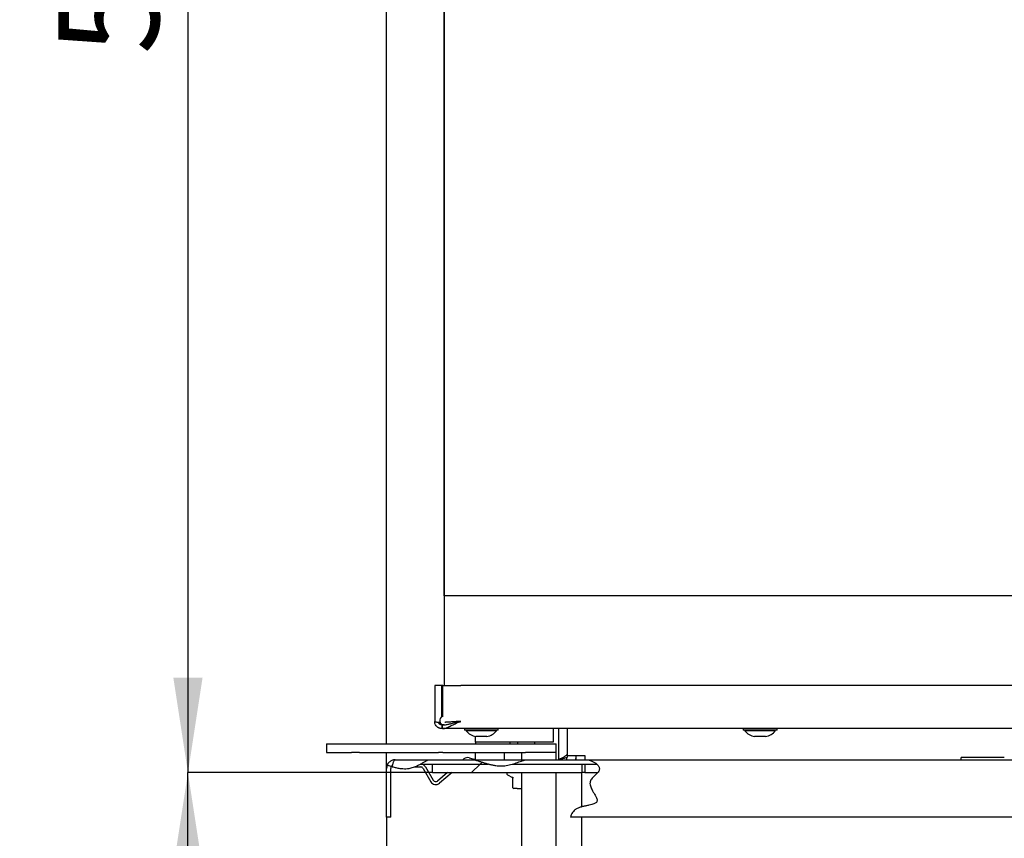
# Model space of a CAD drawing. Units: millimetres. Extents: x 11 to 204, y 16 to 283.
# Drawn here: x 11 to 46, y 173 to 201 of the extents above; entities that cross this region are included whole.
import ezdxf

# ---------------------------------------------------------------- set-up
doc = ezdxf.new("R2010")
doc.units = ezdxf.units.MM
doc.layers.add('FORMAT', color=7, linetype='Continuous')
doc.styles.add('SLDTEXTSTYLE0', font='TXT', dxfattribs={"width": 0.605})
doc.dimstyles.new('SLDDIMSTYLE3', dxfattribs={"dimtxt": 3.5, "dimasz": 3.302, "dimexe": 0, "dimexo": 0.0625, "dimgap": 0.875, "dimtad": 1, "dimdec": 1, "dimlfac": 10, "dimrnd": 1e-09, "dimzin": 12, "dimdsep": 46, "dimtxsty": 'SLDTEXTSTYLE0', "dimsah": 1, "dimcen": 0.09, "dimadec": 0, "dimazin": 3, "dimtfac": 1, "dimtdec": 1, "dimtofl": 0, "dimtmove": 0, "dimatfit": 3, "dimfxl": 0, "dimfrac": 2, "dimtolj": 1, "dimtzin": 12, "dimarcsym": 0})
doc.dimstyles.new('SLDDIMSTYLE5', dxfattribs={"dimtxt": 3.5, "dimasz": 3.302, "dimexe": 0, "dimexo": 0.0625, "dimgap": 0.875, "dimtad": 1, "dimdec": 1, "dimlfac": 10, "dimrnd": 1e-09, "dimzin": 12, "dimdsep": 46, "dimtxsty": 'SLDTEXTSTYLE0', "dimsah": 1, "dimcen": 0.09, "dimadec": 0, "dimazin": 3, "dimtol": 1, "dimtp": 60, "dimtm": 40, "dimtfac": 1, "dimtdec": 0, "dimtofl": 0, "dimtmove": 0, "dimatfit": 3, "dimfxl": 0, "dimfrac": 2, "dimtolj": 1, "dimtzin": 12, "dimarcsym": 0})
pattern_1 = [(45, (0, 0), (-13.4704, 13.4704), []), (45, (4.49, 2e-323), (-13.4704, 13.4704), []), (45, (8.98, 4e-323), (-13.4704, 13.4704), []), (45, (13.47, 6e-323), (-13.4704, 13.4704), [])]

# ---------------------------------------------------------------- blocks, each defined once
blk = doc.blocks.new('_D_7')
at = {"layer": 'FORMAT', "color": 1}
for p, q in [((24.102, 173.689), (24.102, 121.739)), ((44.602, 151.967), (44.602, 121.739)), ((44.602, 121.739), (24.102, 121.739))]:
    blk.add_line(p, q, dxfattribs=at)
for points in [[(24.102, 121.739), (27.404, 121.231), (27.404, 122.247)], [(44.602, 121.739), (41.3, 122.247), (41.3, 121.231)]]:
    blk.add_solid(points, dxfattribs=at)
at = {"layer": 'FORMAT', "color": 1, "insert": (29.873, 126.251), "char_height": 3.5, "attachment_point": 1, "style": 'SLDTEXTSTYLE0'}
blk.add_mtext('205', dxfattribs=at)
blk = doc.blocks.new('_D_8')
at = {"layer": 'FORMAT'}
for p, q in [((25.702, 226.239), (17.19, 226.239)), ((17.19, 226.239), (17.19, 175.239)), ((25.702, 175.239), (17.19, 175.239))]:
    blk.add_line(p, q, dxfattribs=at)
for points in [[(17.19, 226.239), (16.682, 222.937), (17.698, 222.937)], [(17.19, 175.239), (17.698, 178.541), (16.682, 178.541)]]:
    blk.add_solid(points, dxfattribs=at)
at = {"layer": 'FORMAT', "insert": (12.678, 200.24), "char_height": 3.5, "attachment_point": 1, "rotation": 90, "style": 'SLDTEXTSTYLE0'}
blk.add_mtext('510', dxfattribs=at)
blk = doc.blocks.new('_D_9')
at = {"layer": 'FORMAT'}
for p, q in [((25.702, 175.239), (17.19, 175.239)), ((17.19, 131.739), (17.19, 175.239)), ((29.452, 131.739), (17.19, 131.739))]:
    blk.add_line(p, q, dxfattribs=at)
for points in [[(17.19, 175.239), (16.682, 171.937), (17.698, 171.937)], [(17.19, 131.739), (17.698, 135.041), (16.682, 135.041)]]:
    blk.add_solid(points, dxfattribs=at)
at = {"layer": 'FORMAT', "attachment_point": 1, "rotation": 90, "style": 'SLDTEXTSTYLE0'}
for s, insert, char_height in [('60', (11.371, 156.917), 2.1), ('40', (14.084, 156.917), 2.1), ('+', (11.371, 155.231), 2.1), ('-', (14.084, 155.595), 2.1), ('435', (12.678, 145.874), 3.5)]:
    blk.add_mtext(s, dxfattribs=dict(at, insert=insert, char_height=char_height))

msp = doc.modelspace()

# ---------------------------------------------------------------- hatches: boundary and pattern name
at = {"linetype": 'Continuous', "lineweight": 18}
h = msp.add_hatch(dxfattribs=at)
h.set_pattern_fill('DIN 201 ocel a ocelová litina', style=0, pattern_type=2)
h.set_pattern_definition(pattern_1)
edge = h.paths.add_edge_path(flags=0)
edge.add_spline(control_points=[(24.266, 175.453), (24.218, 175.466), (24.17, 175.48), (24.121, 175.495)], knot_values=[0.903012, 0.903012, 0.903012, 0.903012, 0.908639, 0.908639, 0.908639, 0.908639], weights=[1, 1, 1, 1], degree=3, periodic=0)
edge.add_arc((24.402, 175.389), 0.3, 159.2511, 180)
edge.add_line((24.102, 175.389), (24.102, 173.689))
edge.add_line((24.102, 173.689), (24.252, 173.689))
edge.add_line((24.252, 173.689), (24.252, 175.389))
edge.add_arc((24.402, 175.389), 0.15, 154.7955, 180, ccw=False)
h = msp.add_hatch(dxfattribs=at)
h.set_pattern_fill('DIN 201 ocel a ocelová litina', style=0, pattern_type=2)
h.set_pattern_definition(pattern_1)
edge = h.paths.add_edge_path(flags=0)
edge.add_spline(control_points=[(24.266, 175.453), (24.243, 175.459), (24.218, 175.466), (24.194, 175.473), (24.182, 175.477), (24.17, 175.481), (24.157, 175.484), (24.145, 175.488), (24.133, 175.492), (24.121, 175.495)], knot_values=[0.000016, 0.000016, 0.000016, 0.000016, 0.00077, 0.00077, 0.00077, 0.001158, 0.001158, 0.001158, 0.001532, 0.001532, 0.001532, 0.001532], weights=[1, 1, 1, 1, 1, 1, 1, 1, 1, 1], degree=3, periodic=0)
edge.add_spline(control_points=[(24.121, 175.495), (24.17, 175.48), (24.218, 175.466), (24.266, 175.453)], knot_values=[0.091361, 0.091361, 0.091361, 0.091361, 0.096988, 0.096988, 0.096988, 0.096988], weights=[1, 1, 1, 1], degree=3, periodic=0)
h = msp.add_hatch(dxfattribs=at)
h.set_pattern_fill('DIN 201 ocel a ocelová litina', style=0, pattern_type=2)
h.set_pattern_definition(pattern_1)
edge = h.paths.add_edge_path(flags=0)
edge.add_spline(control_points=[(25.288, 175.539), (25.377, 175.587), (25.465, 175.639), (25.553, 175.689)], knot_values=[0.139747, 0.139747, 0.139747, 0.139747, 0.152117, 0.152117, 0.152117, 0.152117], weights=[1, 1, 1, 1], degree=3, periodic=0)
edge.add_spline(control_points=[(25.553, 175.689), (25.553, 175.689), (25.55, 175.688), (25.546, 175.685), (25.541, 175.683), (25.533, 175.678), (25.523, 175.672), (25.508, 175.664), (25.488, 175.652), (25.466, 175.64), (25.439, 175.624), (25.41, 175.607), (25.379, 175.589), (25.316, 175.554), (25.247, 175.516), (25.177, 175.483), (25.086, 175.441), (24.988, 175.406), (24.888, 175.389)], knot_values=[0, 0, 0, 0, 0.000471, 0.000471, 0.000471, 0.001054, 0.001054, 0.001054, 0.001993, 0.001993, 0.001993, 0.003167, 0.003167, 0.003167, 0.005551, 0.005551, 0.005551, 0.008626, 0.008626, 0.008626, 0.008626], weights=[1, 1, 1, 1, 1, 1, 1, 1, 1, 1, 1, 1, 1, 1, 1, 1, 1, 1, 1], degree=3, periodic=0)
edge.add_spline(control_points=[(24.888, 175.389), (24.886, 175.389), (24.782, 175.372), (24.674, 175.375), (24.567, 175.389)], knot_values=[0.878079, 0.878079, 0.878079, 0.878079, 0.878425, 0.891243, 0.891243, 0.891243, 0.891243], weights=[1, 1, 1, 1, 1], degree=3, periodic=0)
edge.add_spline(control_points=[(24.567, 175.389), (24.475, 175.401), (24.385, 175.421), (24.296, 175.445)], knot_values=[0, 0, 0, 0, 0.002757, 0.002757, 0.002757, 0.002757], weights=[1, 1, 1, 1], degree=3, periodic=0)
edge.add_spline(control_points=[(24.296, 175.445), (24.297, 175.445), (24.297, 175.445), (24.298, 175.444), (24.299, 175.444), (24.3, 175.444), (24.301, 175.444), (24.303, 175.443), (24.305, 175.442), (24.309, 175.441)], knot_values=[0, 0, 0, 0, 0.000387, 0.000387, 0.000387, 0.000773, 0.000773, 0.000773, 0.001549, 0.001549, 0.001549, 0.001549], weights=[1, 1, 1, 1, 1, 1, 1, 1, 1, 1], degree=3, periodic=0)
edge.add_spline(control_points=[(24.309, 175.441), (24.394, 175.419), (24.48, 175.401), (24.567, 175.389)], knot_values=[0.002727, 0.002727, 0.002727, 0.002727, 0.005352, 0.005352, 0.005352, 0.005352], weights=[1, 1, 1, 1], degree=3, periodic=0)
edge.add_spline(control_points=[(24.567, 175.389), (24.674, 175.375), (24.782, 175.372), (24.886, 175.389), (24.888, 175.389)], knot_values=[0.108757, 0.108757, 0.108757, 0.108757, 0.121575, 0.121921, 0.121921, 0.121921, 0.121921], weights=[1, 1, 1, 1, 1], degree=3, periodic=0)
edge.add_spline(control_points=[(24.888, 175.389), (24.982, 175.405), (25.075, 175.437), (25.158, 175.475), (25.175, 175.483), (25.193, 175.491), (25.209, 175.498), (25.229, 175.508), (25.248, 175.518), (25.263, 175.526), (25.27, 175.529), (25.275, 175.532), (25.279, 175.535), (25.284, 175.537), (25.287, 175.538), (25.288, 175.539), (25.288, 175.539), (25.288, 175.539), (25.288, 175.539)], knot_values=[0, 0, 0, 0, 0.002843, 0.002843, 0.002843, 0.003428, 0.003428, 0.003428, 0.004161, 0.004161, 0.004161, 0.004457, 0.004457, 0.004457, 0.004758, 0.004758, 0.004758, 0.004828, 0.004828, 0.004828, 0.004828], weights=[1, 1, 1, 1, 1, 1, 1, 1, 1, 1, 1, 1, 1, 1, 1, 1, 1, 1, 1], degree=3, periodic=0)
edge.add_line((25.288, 175.539), (25.288, 175.539))
h = msp.add_hatch(dxfattribs=at)
h.set_pattern_fill('DIN 201 ocel a ocelová litina', style=0, pattern_type=2)
h.set_pattern_definition(pattern_1)
edge = h.paths.add_edge_path(flags=0)
edge.add_line((25.288, 175.539), (27.653, 175.539))
edge.add_spline(control_points=[(27.653, 175.539), (27.494, 175.58), (27.33, 175.635), (27.163, 175.689)], knot_values=[0.758915, 0.758915, 0.758915, 0.758915, 0.779248, 0.779248, 0.779248, 0.779248], weights=[1, 1, 1, 1], degree=3, periodic=0)
edge.add_line((27.163, 175.689), (25.553, 175.689))
edge.add_spline(control_points=[(25.553, 175.689), (25.465, 175.639), (25.377, 175.587), (25.288, 175.539)], knot_values=[0.847883, 0.847883, 0.847883, 0.847883, 0.860253, 0.860253, 0.860253, 0.860253], weights=[1, 1, 1, 1], degree=3, periodic=0)
h = msp.add_hatch(dxfattribs=at)
h.set_pattern_fill('DIN 201 ocel a ocelová litina', style=0, pattern_type=2)
h.set_pattern_definition(pattern_1)
edge = h.paths.add_edge_path(flags=0)
edge.add_spline(control_points=[(28.491, 175.539), (28.631, 175.581), (28.773, 175.636), (28.933, 175.689)], knot_values=[0.279998, 0.279998, 0.279998, 0.279998, 0.300518, 0.300518, 0.300518, 0.300518], weights=[1, 1, 1, 1], degree=3, periodic=0)
edge.add_spline(control_points=[(28.933, 175.689), (28.933, 175.689), (28.932, 175.689), (28.93, 175.688), (28.928, 175.687), (28.922, 175.686), (28.916, 175.683), (28.908, 175.681), (28.899, 175.678), (28.888, 175.674), (28.862, 175.665), (28.831, 175.654), (28.799, 175.643), (28.771, 175.633), (28.741, 175.623), (28.711, 175.612), (28.589, 175.569), (28.456, 175.523), (28.321, 175.497), (28.186, 175.47), (28.043, 175.468), (27.907, 175.487), (27.748, 175.509), (27.591, 175.553), (27.444, 175.599), (27.375, 175.62), (27.307, 175.642), (27.249, 175.661), (27.228, 175.668), (27.208, 175.674), (27.192, 175.68), (27.183, 175.683), (27.175, 175.685), (27.17, 175.687), (27.166, 175.688), (27.163, 175.689), (27.163, 175.689)], knot_values=[0, 0, 0, 0, 0.000221, 0.000221, 0.000221, 0.000615, 0.000615, 0.000615, 0.00108, 0.00108, 0.00108, 0.002244, 0.002244, 0.002244, 0.003279, 0.003279, 0.003279, 0.007502, 0.007502, 0.007502, 0.011758, 0.011758, 0.011758, 0.01667, 0.01667, 0.01667, 0.01894, 0.01894, 0.01894, 0.019736, 0.019736, 0.019736, 0.020191, 0.020191, 0.020191, 0.020556, 0.020556, 0.020556, 0.020556], weights=[1, 1, 1, 1, 1, 1, 1, 1, 1, 1, 1, 1, 1, 1, 1, 1, 1, 1, 1, 1, 1, 1, 1, 1, 1, 1, 1, 1, 1, 1, 1, 1, 1, 1, 1, 1, 1], degree=3, periodic=0)
edge.add_spline(control_points=[(27.163, 175.689), (27.33, 175.635), (27.494, 175.58), (27.653, 175.539)], knot_values=[0.220752, 0.220752, 0.220752, 0.220752, 0.241085, 0.241085, 0.241085, 0.241085], weights=[1, 1, 1, 1], degree=3, periodic=0)
edge.add_spline(control_points=[(27.653, 175.539), (27.653, 175.539), (27.654, 175.539), (27.656, 175.538), (27.658, 175.538), (27.661, 175.537), (27.665, 175.536), (27.672, 175.534), (27.68, 175.532), (27.689, 175.53), (27.715, 175.524), (27.745, 175.517), (27.775, 175.51), (27.869, 175.491), (27.97, 175.476), (28.069, 175.474), (28.157, 175.472), (28.246, 175.481), (28.33, 175.498), (28.35, 175.502), (28.37, 175.507), (28.389, 175.511), (28.41, 175.517), (28.432, 175.522), (28.45, 175.527), (28.458, 175.529), (28.464, 175.531), (28.471, 175.533), (28.477, 175.535), (28.482, 175.536), (28.486, 175.538), (28.488, 175.538), (28.49, 175.539), (28.491, 175.539), (28.491, 175.539), (28.491, 175.539), (28.491, 175.539)], knot_values=[0, 0, 0, 0, 0.000152, 0.000152, 0.000152, 0.000337, 0.000337, 0.000337, 0.000661, 0.000661, 0.000661, 0.00163, 0.00163, 0.00163, 0.004665, 0.004665, 0.004665, 0.007343, 0.007343, 0.007343, 0.007966, 0.007966, 0.007966, 0.008671, 0.008671, 0.008671, 0.008935, 0.008935, 0.008935, 0.009203, 0.009203, 0.009203, 0.009361, 0.009361, 0.009361, 0.009419, 0.009419, 0.009419, 0.009419], weights=[1, 1, 1, 1, 1, 1, 1, 1, 1, 1, 1, 1, 1, 1, 1, 1, 1, 1, 1, 1, 1, 1, 1, 1, 1, 1, 1, 1, 1, 1, 1, 1, 1, 1, 1, 1, 1], degree=3, periodic=0)
h = msp.add_hatch(dxfattribs=at)
h.set_pattern_fill('DIN 201 ocel a ocelová litina', style=0, pattern_type=2)
h.set_pattern_definition(pattern_1)
edge = h.paths.add_edge_path(flags=0)
edge.add_line((28.491, 175.539), (31.416, 175.539))
edge.add_spline(control_points=[(31.416, 175.539), (31.348, 175.596), (31.245, 175.646), (31.12, 175.689)], knot_values=[0.615614, 0.615614, 0.615614, 0.615614, 0.629719, 0.629719, 0.629719, 0.629719], weights=[1, 1, 1, 1], degree=3, periodic=0)
edge.add_line((31.12, 175.689), (28.933, 175.689))
edge.add_spline(control_points=[(28.933, 175.689), (28.773, 175.636), (28.631, 175.581), (28.491, 175.539)], knot_values=[0.699482, 0.699482, 0.699482, 0.699482, 0.720002, 0.720002, 0.720002, 0.720002], weights=[1, 1, 1, 1], degree=3, periodic=0)
h = msp.add_hatch(dxfattribs=at)
h.set_pattern_fill('DIN 201 ocel a ocelová litina', style=0, pattern_type=2)
h.set_pattern_definition(pattern_1)
edge = h.paths.add_edge_path(flags=0)
edge.add_spline(control_points=[(31.416, 175.539), (31.416, 175.539), (31.418, 175.537), (31.422, 175.534), (31.426, 175.531), (31.431, 175.526), (31.437, 175.52), (31.447, 175.511), (31.458, 175.499), (31.469, 175.485), (31.479, 175.471), (31.49, 175.454), (31.498, 175.435), (31.502, 175.423), (31.506, 175.41), (31.508, 175.397), (31.508, 175.395), (31.508, 175.392), (31.508, 175.389)], knot_values=[0, 0, 0, 0, 0.000397, 0.000397, 0.000397, 0.000787, 0.000787, 0.000787, 0.001419, 0.001419, 0.001419, 0.002068, 0.002068, 0.002068, 0.00246, 0.00246, 0.00246, 0.002541, 0.002541, 0.002541, 0.002541], weights=[1, 1, 1, 1, 1, 1, 1, 1, 1, 1, 1, 1, 1, 1, 1, 1, 1, 1, 1], degree=3, periodic=0)
edge.add_spline(control_points=[(31.508, 175.389), (31.512, 175.34), (31.462, 175.203), (30.952, 174.877), (31.842, 174.037), (30.693, 174.137), (30.528, 173.78), (30.499, 173.689)], knot_values=[0.395752, 0.395752, 0.395752, 0.395752, 0.406068, 0.422829, 0.45247, 0.488071, 0.499265, 0.499265, 0.499265, 0.499265], weights=[1, 1, 1, 1, 1, 1, 1, 1], degree=3, periodic=0)
edge.add_spline(control_points=[(30.499, 173.689), (30.528, 173.78), (30.693, 174.137), (31.842, 174.037), (30.952, 174.877), (31.462, 175.203), (31.512, 175.34), (31.508, 175.389)], knot_values=[0.500735, 0.500735, 0.500735, 0.500735, 0.511929, 0.54753, 0.577171, 0.593932, 0.604248, 0.604248, 0.604248, 0.604248], weights=[1, 1, 1, 1, 1, 1, 1, 1], degree=3, periodic=0)
edge.add_spline(control_points=[(31.508, 175.389), (31.507, 175.403), (31.504, 175.417), (31.499, 175.431), (31.49, 175.455), (31.476, 175.478), (31.459, 175.497), (31.442, 175.517), (31.424, 175.533), (31.404, 175.549), (31.346, 175.594), (31.28, 175.626), (31.22, 175.651), (31.195, 175.662), (31.171, 175.671), (31.151, 175.678), (31.141, 175.682), (31.133, 175.685), (31.127, 175.687), (31.122, 175.688), (31.12, 175.689), (31.12, 175.689)], knot_values=[0, 0, 0, 0, 0.000426, 0.000426, 0.000426, 0.001236, 0.001236, 0.001236, 0.00203, 0.00203, 0.00203, 0.004436, 0.004436, 0.004436, 0.005425, 0.005425, 0.005425, 0.00593, 0.00593, 0.00593, 0.006319, 0.006319, 0.006319, 0.006319], weights=[1, 1, 1, 1, 1, 1, 1, 1, 1, 1, 1, 1, 1, 1, 1, 1, 1, 1, 1, 1, 1, 1], degree=3, periodic=0)
edge.add_line((31.12, 175.689), (31.12, 175.689))
edge.add_spline(control_points=[(31.12, 175.689), (31.245, 175.646), (31.348, 175.596), (31.416, 175.539)], knot_values=[0.370281, 0.370281, 0.370281, 0.370281, 0.384386, 0.384386, 0.384386, 0.384386], weights=[1, 1, 1, 1], degree=3, periodic=0)
at = {"layer": 'FORMAT', "linetype": 'Continuous', "lineweight": 18}
h = msp.add_hatch(dxfattribs=at)
h.set_pattern_fill('DIN 201 ocel a ocelová litina', color=256, style=0, pattern_type=2)
h.set_pattern_definition(pattern_1)
edge = h.paths.add_edge_path(flags=0)
edge.add_line((25.702, 175.539), (25.702, 175.239))
edge.add_line((25.702, 175.239), (30.902, 175.239))
edge.add_line((30.902, 175.239), (30.902, 175.539))
edge.add_line((30.902, 175.539), (28.491, 175.539))
edge.add_spline(control_points=[(28.491, 175.539), (28.366, 175.502), (28.106, 175.447), (27.813, 175.498), (27.653, 175.539)], knot_values=[0.720002, 0.720002, 0.720002, 0.720002, 0.73841, 0.758915, 0.758915, 0.758915, 0.758915], weights=[1, 1, 1, 1, 1], degree=3, periodic=0)
edge.add_line((27.653, 175.539), (25.702, 175.539))
h = msp.add_hatch(dxfattribs=at)
h.set_pattern_fill('DIN 201 ocel a ocelová litina', color=256, style=0, pattern_type=2)
h.set_pattern_definition(pattern_1)
edge = h.paths.add_edge_path(flags=0)
edge.add_spline(control_points=[(28.491, 175.539), (28.366, 175.502), (28.106, 175.447), (27.813, 175.498), (27.653, 175.539)], knot_values=[0.720002, 0.720002, 0.720002, 0.720002, 0.73841, 0.758915, 0.758915, 0.758915, 0.758915], weights=[1, 1, 1, 1, 1], degree=3, periodic=0)
edge.add_spline(control_points=[(27.653, 175.539), (27.813, 175.498), (28.106, 175.447), (28.366, 175.502), (28.491, 175.539)], knot_values=[0.241085, 0.241085, 0.241085, 0.241085, 0.26159, 0.279998, 0.279998, 0.279998, 0.279998], weights=[1, 1, 1, 1, 1], degree=3, periodic=0)
h = msp.add_hatch(dxfattribs=at)
h.set_pattern_fill('DIN 201 ocel a ocelová litina', color=256, style=0, pattern_type=2)
h.set_pattern_definition(pattern_1)
edge = h.paths.add_edge_path(flags=0)
edge.add_line((31.002, 175.539), (31.002, 175.239))
edge.add_line((31.002, 175.239), (31.451, 175.239))
edge.add_spline(control_points=[(31.451, 175.239), (31.544, 175.352), (31.519, 175.453), (31.416, 175.539)], knot_values=[0.594308, 0.594308, 0.594308, 0.594308, 0.615614, 0.615614, 0.615614, 0.615614], weights=[1, 1, 1, 1], degree=3, periodic=0)
edge.add_line((31.416, 175.539), (31.002, 175.539))
h = msp.add_hatch(dxfattribs=at)
h.set_pattern_fill('DIN 201 ocel a ocelová litina', color=256, style=0, pattern_type=2)
h.set_pattern_definition(pattern_1)
edge = h.paths.add_edge_path(flags=0)
edge.add_spline(control_points=[(31.416, 175.539), (31.519, 175.453), (31.544, 175.352), (31.451, 175.239)], knot_values=[0.384386, 0.384386, 0.384386, 0.384386, 0.405692, 0.405692, 0.405692, 0.405692], weights=[1, 1, 1, 1], degree=3, periodic=0)
edge.add_spline(control_points=[(31.451, 175.239), (31.544, 175.352), (31.519, 175.453), (31.416, 175.539)], knot_values=[0.594308, 0.594308, 0.594308, 0.594308, 0.615614, 0.615614, 0.615614, 0.615614], weights=[1, 1, 1, 1], degree=3, periodic=0)

# ---------------------------------------------------------------- linework, layer by layer
at = {"color": 1, "linetype": 'Continuous', "lineweight": 25}
for p, q in [((24.102, 176.239), (24.102, 225.889)), ((24.102, 175.389), (24.102, 175.939)), ((24.402, 175.689), (25.553, 175.689)), ((24.102, 173.689), (24.102, 175.389)), ((24.252, 173.689), (24.252, 175.389)), ((24.252, 173.689), (24.102, 173.689)), ((63.902, 173.689), (30.499, 173.689))]:
    msp.add_line(p, q, dxfattribs=at)
at = {"color": 7, "linetype": 'Continuous', "lineweight": 25}
for p, q in [((26.102, 220.2), (26.102, 181.4)), ((26.112, 181.4), (26.112, 220.2)), ((26.102, 181.4), (26.102, 178.274)), ((26.502, 181.4), (26.102, 181.4)), ((56.102, 181.4), (26.502, 181.4)), ((25.777, 178.274), (25.777, 177.024)), ((26.025, 178.274), (25.777, 178.274)), ((26.025, 177.179), (26.025, 178.274)), ((26.056, 178.274), (26.025, 178.274)), ((26.056, 178.274), (26.687, 178.274)), ((26.056, 177.179), (26.056, 178.274)), ((60.102, 178.274), (26.687, 178.274)), ((26.027, 176.899), (26.027, 176.774)), ((26.102, 176.899), (26.027, 176.899)), ((26.052, 176.774), (26.052, 176.899)), ((26.052, 176.774), (26.027, 176.774)), ((60.352, 176.774), (26.052, 176.774)), ((26.812, 176.774), (26.812, 176.719)), ((27.123, 176.719), (26.812, 176.719)), ((26.872, 176.719), (26.872, 176.699)), ((27.151, 176.699), (26.872, 176.699)), ((27.992, 176.719), (27.123, 176.719)), ((27.932, 176.699), (27.151, 176.699)), ((27.202, 176.299), (27.202, 176.5)), ((27.312, 176.499), (27.212, 176.499)), ((27.592, 176.499), (27.312, 176.499)), ((27.932, 176.699), (27.932, 176.719)), ((27.992, 176.719), (27.992, 176.774)), ((29.902, 176.774), (29.902, 176.299)), ((30.102, 175.689), (30.102, 176.774)), ((30.402, 175.839), (30.402, 176.774)), ((36.512, 176.774), (36.512, 176.719)), ((36.823, 176.719), (36.512, 176.719)), ((36.572, 176.719), (36.572, 176.699)), ((36.851, 176.699), (36.572, 176.699)), ((37.692, 176.719), (36.823, 176.719)), ((37.632, 176.699), (36.851, 176.699)), ((37.012, 176.499), (36.912, 176.499)), ((37.292, 176.499), (37.012, 176.499)), ((37.632, 176.699), (37.632, 176.719)), ((37.692, 176.719), (37.692, 176.774)), ((22.013, 176.239), (22.013, 175.939)), ((22.013, 176.239), (22.031, 176.239)), ((22.031, 176.239), (22.882, 176.239)), ((22.882, 176.239), (23.162, 176.239)), ((23.162, 176.239), (25.913, 176.239)), ((25.913, 176.239), (26.062, 176.239)), ((26.062, 176.239), (28.94, 176.239)), ((27.202, 176.299), (27.202, 176.239)), ((27.389, 176.299), (27.202, 176.299)), ((28.202, 176.299), (27.389, 176.299)), ((29.402, 176.299), (28.202, 176.299)), ((28.402, 176.239), (28.402, 176.299)), ((28.662, 176.299), (28.662, 176.239)), ((28.94, 176.239), (30, 176.239)), ((29.262, 176.239), (29.262, 176.299)), ((29.902, 176.299), (29.402, 176.299)), ((30, 175.939), (30, 176.239)), ((22.013, 175.939), (22.031, 175.939)), ((22.031, 175.939), (22.882, 175.939)), ((23.162, 175.939), (22.882, 175.939)), ((23.162, 175.939), (25.913, 175.939)), ((26.062, 175.939), (25.913, 175.939)), ((26.062, 175.939), (28.94, 175.939)), ((27.202, 175.697), (27.202, 175.939)), ((28.202, 175.689), (28.202, 175.939)), ((28.802, 175.939), (28.802, 175.689)), ((29.984, 175.939), (28.94, 175.939)), ((30.002, 175.939), (29.984, 175.939)), ((30.002, 175.689), (30.002, 175.939)), ((30.402, 175.839), (31.002, 175.839)), ((30.702, 175.689), (30.702, 175.839)), ((31.002, 175.839), (31.002, 175.689)), ((25.288, 175.539), (27.653, 175.539)), ((25.553, 175.689), (27.163, 175.689)), ((25.702, 175.239), (25.702, 175.539)), ((25.702, 175.539), (27.653, 175.539)), ((26.796, 175.718), (26.762, 175.689)), ((26.976, 175.758), (27.233, 175.689)), ((27.163, 175.689), (28.933, 175.689)), ((28.491, 175.539), (31.416, 175.539)), ((28.491, 175.539), (30.902, 175.539)), ((28.933, 175.689), (31.12, 175.689)), ((30.902, 175.539), (30.902, 175.239)), ((31.002, 175.539), (31.002, 175.239)), ((31.002, 175.539), (31.416, 175.539)), ((31.12, 175.689), (61.902, 175.689)), ((45.602, 175.765), (44.102, 175.765)), ((44.102, 175.718), (44.102, 175.765)), ((44.102, 175.689), (44.102, 175.718)), ((25.067, 175.439), (25.286, 175.439)), ((25.373, 175.389), (25.641, 174.925)), ((25.46, 175.439), (25.728, 174.975)), ((25.702, 175.239), (30.902, 175.239)), ((26.225, 175.239), (25.879, 174.948)), ((26.381, 175.239), (25.943, 174.871)), ((28.292, 175.239), (28.292, 175.183)), ((28.306, 175.16), (28.488, 175.076)), ((28.802, 175.239), (28.802, 171.326)), ((30.002, 171.327), (30.002, 175.239)), ((30.902, 174.049), (30.902, 175.239)), ((31.002, 175.239), (30.902, 175.239)), ((31.002, 175.239), (31.451, 175.239)), ((28.502, 174.746), (28.502, 175.085)), ((28.649, 174.689), (28.527, 174.689)), ((28.649, 174.689), (28.802, 174.689)), ((30.902, 158.639), (30.902, 173.689))]:
    msp.add_line(p, q, dxfattribs=at)
at = {"color": 7, "linetype": 'Continuous', "lineweight": 25, "flags": 128}
msp.add_lwpolyline([(26.687, 177.024), (26.687, 177.024)], dxfattribs=at)
at = {"color": 7, "linetype": 'Continuous', "lineweight": 25}
for centre, radius, start, end in [((26.102, 177.05), 0.151, 107.8131, 270), ((27.275, 176.995), 0.5, 216.3021, 262.7669), ((27.529, 176.995), 0.5, 277.2331, 323.6979), ((36.975, 176.995), 0.5, 216.3021, 262.7669), ((37.229, 176.995), 0.5, 277.2331, 323.6979), ((30.102, 175.839), 0.3, 330, 0), ((30.102, 175.839), 0.6, 345.5225, 0), ((24.402, 175.389), 0.3, 159.2511, 180), ((24.402, 175.389), 0.3, 155.2147, 159.2511), ((24.402, 175.389), 0.15, 154.7955, 180), ((25.286, 175.339), 0.2, 30, 90), ((26.925, 175.565), 0.2, 75, 130), ((25.286, 175.339), 0.1, 30, 90), ((28.317, 175.183), 0.025, 180, 245), ((25.814, 175.025), 0.2, 210, 310), ((25.814, 175.025), 0.1, 210, 310), ((28.477, 175.053), 0.025, 0, 65.0331), ((28.527, 174.714), 0.025, 180, 270)]:
    msp.add_arc(centre, radius, start, end, dxfattribs=at)
for points, knots in [([(26.027, 176.774), (26.019, 176.774), (26.002, 176.775), (25.977, 176.779), (25.953, 176.785), (25.929, 176.793), (25.907, 176.804), (25.886, 176.817), (25.866, 176.832), (25.846, 176.851), (25.819, 176.882), (25.794, 176.927), (25.779, 176.98), (25.778, 177.009), (25.777, 177.024)], [0, 0, 0, 0, 0.051387, 0.102494, 0.153322, 0.203871, 0.254142, 0.300247, 0.356715, 0.423675, 0.501202, 0.667608, 0.833614, 1, 1, 1, 1]), ([(25.777, 177.024), (25.779, 177.022), (25.782, 177.017), (25.81, 177.009), (25.854, 177.002), (25.907, 176.995), (25.949, 176.991), (25.966, 176.989)], [0, 0, 0, 0, 0.211837, 0.427812, 0.639649, 0.855625, 1, 1, 1, 1]), ([(26.027, 176.899), (26.022, 176.899), (26.011, 176.9), (25.996, 176.903), (25.981, 176.907), (25.968, 176.914), (25.956, 176.921), (25.947, 176.928), (25.936, 176.937), (25.919, 176.958), (25.908, 176.98), (25.906, 176.993), (25.906, 176.996)], [0, 0, 0, 0, 0.076098, 0.151436, 0.226017, 0.299842, 0.355046, 0.424647, 0.508717, 0.607296, 0.932569, 1, 1, 1, 1]), ([(25.994, 176.945), (25.989, 176.948), (25.968, 176.958), (25.939, 176.975), (25.925, 176.988), (25.918, 176.994)], [0, 0, 0, 0, 0.155177, 0.6401074, 1, 1, 1, 1]), ([(26.012, 176.933), (26.001, 176.935), (25.973, 176.942), (25.943, 176.949), (25.927, 176.954), (25.924, 176.955)], [0, 0, 0, 0, 0.372905, 0.91104, 1, 1, 1, 1]), ([(26.052, 176.774), (26.076, 176.775), (26.121, 176.778), (26.184, 176.796), (26.234, 176.816), (26.272, 176.833), (26.298, 176.847), (26.322, 176.859), (26.343, 176.871), (26.391, 176.894), (26.468, 176.932), (26.576, 176.982), (26.65, 177.01), (26.687, 177.024)], [0, 0, 0, 0, 0.1234649, 0.2323513, 0.3266654, 0.3762773, 0.4206524, 0.459802, 0.493743, 0.5225018, 0.6835186, 0.8424544, 1, 1, 1, 1]), ([(26.052, 176.899), (26.076, 176.9), (26.121, 176.901), (26.184, 176.91), (26.24, 176.921), (26.288, 176.933), (26.328, 176.943), (26.405, 176.963), (26.523, 176.992), (26.632, 177.013), (26.687, 177.024)], [0, 0, 0, 0, 0.116187, 0.219233, 0.309141, 0.385921, 0.44959, 0.500183, 0.747967, 1, 1, 1, 1]), ([(26.687, 177.024), (26.645, 177.022), (26.56, 177.017), (26.426, 177.009), (26.289, 177), (26.187, 176.994), (26.138, 176.99), (26.13, 176.989)], [0, 0, 0, 0, 0.210521, 0.42507, 0.682053, 0.946488, 1, 1, 1, 1]), ([(24.266, 175.453), (24.242, 175.46), (24.206, 175.47), (24.158, 175.484), (24.133, 175.492), (24.121, 175.495)], [0, 0, 0, 0, 0.49729, 0.753516, 1, 1, 1, 1]), ([(24.296, 175.445), (24.301, 175.465), (24.312, 175.504), (24.327, 175.557), (24.342, 175.603), (24.357, 175.64), (24.372, 175.668), (24.387, 175.686), (24.397, 175.688), (24.402, 175.689)], [0, 0, 0, 0, 0.148608, 0.290507, 0.432405, 0.574304, 0.716203, 0.858101, 1, 1, 1, 1]), ([(24.888, 175.389), (24.938, 175.4), (25.037, 175.422), (25.168, 175.477), (25.282, 175.535), (25.363, 175.58), (25.424, 175.615), (25.464, 175.638), (25.498, 175.658), (25.526, 175.674), (25.548, 175.687), (25.551, 175.688), (25.553, 175.689)], [0, 0, 0, 0, 0.177587, 0.355326, 0.493437, 0.631319, 0.699656, 0.767923, 0.822619, 0.877197, 0.945122, 1, 1, 1, 1]), ([(27.163, 175.689), (27.165, 175.689), (27.168, 175.688), (27.19, 175.68), (27.218, 175.671), (27.266, 175.655), (27.342, 175.631), (27.445, 175.598), (27.555, 175.565), (27.669, 175.534), (27.786, 175.507), (27.9, 175.487), (28.008, 175.475), (28.112, 175.472), (28.217, 175.479), (28.321, 175.495), (28.421, 175.519), (28.52, 175.547), (28.616, 175.579), (28.71, 175.612), (28.787, 175.639), (28.846, 175.66), (28.887, 175.674), (28.916, 175.684), (28.931, 175.688), (28.932, 175.689), (28.933, 175.689)], [0, 0, 0, 0, 0.017924, 0.040286, 0.059604, 0.079389, 0.133874, 0.189871, 0.248855, 0.307863, 0.368064, 0.428256, 0.478952, 0.529625, 0.581938, 0.634266, 0.684947, 0.735634, 0.78753, 0.8394, 0.890059, 0.918257, 0.946946, 0.969799, 0.989099, 1, 1, 1, 1]), ([(30.102, 175.702), (30.14, 175.711), (30.215, 175.729), (30.314, 175.753), (30.369, 175.767), (30.391, 175.773)], [0, 0, 0, 0, 0.374385, 0.748769, 1, 1, 1, 1]), ([(31.12, 175.689), (31.121, 175.689), (31.125, 175.687), (31.15, 175.678), (31.183, 175.666), (31.236, 175.645), (31.312, 175.61), (31.395, 175.559), (31.452, 175.508), (31.483, 175.467), (31.502, 175.431), (31.506, 175.403), (31.508, 175.389)], [0, 0, 0, 0, 0.061712, 0.141866, 0.219354, 0.298548, 0.485723, 0.677775, 0.804, 0.867014, 0.932155, 1, 1, 1, 1]), ([(24.296, 175.445), (24.341, 175.433), (24.43, 175.411), (24.521, 175.396), (24.567, 175.389)], [0, 0, 0, 0, 0.49895, 1, 1, 1, 1]), ([(24.567, 175.389), (24.602, 175.385), (24.671, 175.377), (24.779, 175.375), (24.851, 175.384), (24.888, 175.389)], [0, 0, 0, 0, 0.327626, 0.647738, 1, 1, 1, 1]), ([(31.508, 175.389), (31.508, 175.373), (31.508, 175.339), (31.485, 175.284), (31.442, 175.225), (31.377, 175.164), (31.312, 175.105), (31.255, 175.046), (31.212, 174.988), (31.184, 174.924), (31.18, 174.854), (31.193, 174.783), (31.22, 174.711), (31.255, 174.638), (31.302, 174.554), (31.355, 174.465), (31.403, 174.377), (31.43, 174.305), (31.432, 174.246), (31.405, 174.202), (31.364, 174.172), (31.31, 174.148), (31.236, 174.126), (31.144, 174.105), (31.036, 174.083), (30.925, 174.058), (30.817, 174.026), (30.718, 173.985), (30.634, 173.929), (30.573, 173.857), (30.529, 173.776), (30.509, 173.718), (30.499, 173.689)], [0, 0, 0, 0, 0.0195063, 0.0410871, 0.0714942, 0.1082518, 0.1486484, 0.1790328, 0.2080919, 0.2355624, 0.2629292, 0.2920825, 0.3234975, 0.3566715, 0.3905931, 0.4398992, 0.4836737, 0.5118167, 0.5342332, 0.5519641, 0.572087, 0.5960095, 0.6237405, 0.6655653, 0.7110507, 0.7579696, 0.8042129, 0.848106, 0.888936, 0.925514, 0.9623311, 1, 1, 1, 1]), ([(28.502, 175.085), (28.502, 175.076), (28.502, 175.058), (28.502, 175.055), (28.502, 175.053)], [0, 0, 0, 0, 0.4973412, 1, 1, 1, 1]), ([(28.502, 174.714), (28.502, 174.715), (28.502, 174.722), (28.502, 174.735), (28.502, 174.746)], [0, 0, 0, 0, 0.076888, 1, 1, 1, 1])]:
    msp.add_open_spline(points, degree=3, knots=knots, dxfattribs=at)
msp.add_open_spline([(30.102, 175.702), (30.121, 175.711), (30.159, 175.729), (30.213, 175.755), (30.264, 175.782), (30.309, 175.809), (30.347, 175.835), (30.375, 175.862), (30.395, 175.888), (30.399, 175.906), (30.401, 175.915)], degree=3, dxfattribs=at)
at = {"color": 1, "linetype": 'Continuous', "lineweight": 25}
for points, knots in [([(24.402, 175.689), (24.382, 175.688), (24.342, 175.686), (24.286, 175.668), (24.234, 175.64), (24.188, 175.602), (24.15, 175.555), (24.13, 175.517), (24.122, 175.496), (24.121, 175.495)], [0, 0, 0, 0, 0.161826, 0.323685, 0.487113, 0.650563, 0.820951, 0.991276, 1, 1, 1, 1]), ([(24.313, 175.509), (24.307, 175.504), (24.29, 175.492), (24.275, 175.471), (24.268, 175.456), (24.266, 175.453)], [0, 0, 0, 0, 0.318572, 0.870326, 1, 1, 1, 1])]:
    msp.add_open_spline(points, degree=3, knots=knots, dxfattribs=at)

# ---------------------------------------------------------------- dimensions: what is measured, and where the dimension line sits
at = {"layer": 'FORMAT'}
for p1, dimstyle, picture, middle in [((25.702, 226.239), 'SLDDIMSTYLE3', '_D_8', (17.19, 204.251)), ((29.452, 131.739), 'SLDDIMSTYLE5', '_D_9', (17.19, 153))]:
    dim = msp.add_linear_dim(base=(17.19, 175.239), p1=p1, p2=(25.702, 175.239), angle=90, dimstyle=dimstyle, dxfattribs=at)
    dim.commit()
    dim.dimension.update_dxf_attribs({"geometry": picture, "text_midpoint": middle, "dimtype": 160})
at = {"layer": 'FORMAT', "color": 1}
dim = msp.add_linear_dim(base=(24.102, 121.739), p1=(44.602, 151.967), p2=(24.102, 173.689), dimstyle='SLDDIMSTYLE3', dxfattribs=at)
dim.commit()
dim.dimension.update_dxf_attribs({"geometry": '_D_7', "text_midpoint": (33.883, 121.739), "dimtype": 160})

doc.saveas('drawing.dxf')
